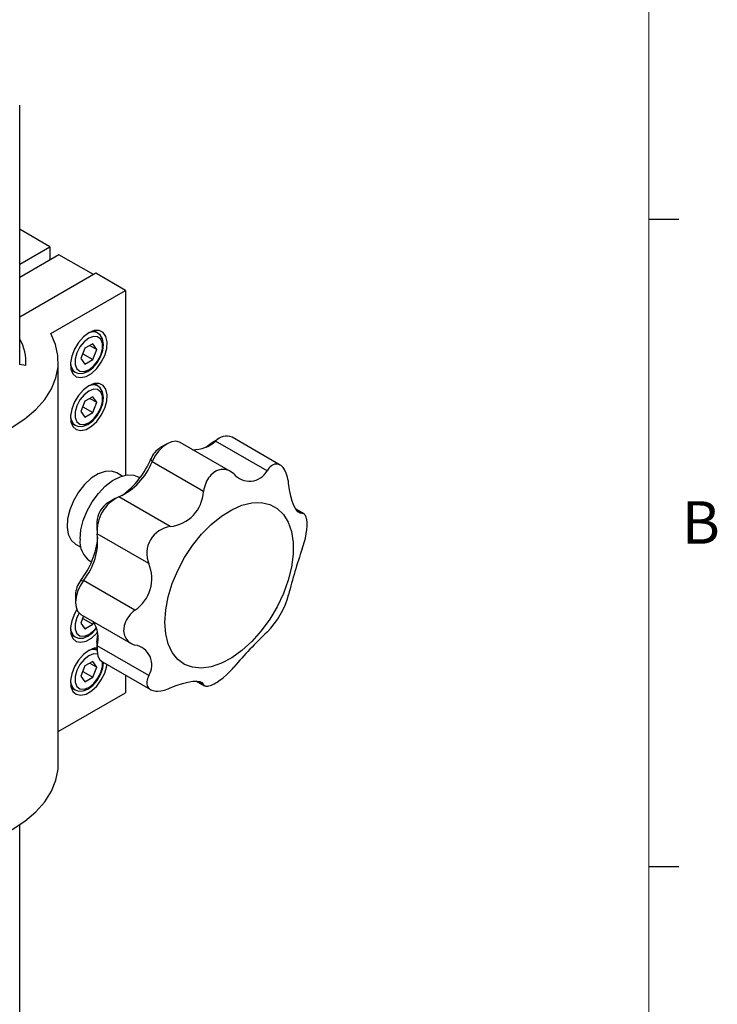
# Model space of a CAD drawing. Units: millimetres. Extents: x 5 to 289, y 4 to 204.
# Drawn here: x 254 to 289, y 130 to 179 of the extents above; entities that cross this region are included whole.
import ezdxf

# ---------------------------------------------------------------- set-up
doc = ezdxf.new("R2010")
doc.units = ezdxf.units.MM
doc.styles.add('SLDTEXTSTYLE0', font='TXT', dxfattribs={"width": 0.605})

msp = doc.modelspace()

# ---------------------------------------------------------------- linework, layer by layer
at = {"color": 7, "linetype": 'Continuous', "lineweight": 18}
msp.add_line((285.6908, 8.1152), (285.6908, 201.372), dxfattribs=at)
at = {"color": 7, "linetype": 'Continuous', "lineweight": 25}
for p, q in [((254.4054, 161.9321), (254.4054, 174.8382)), ((285.6908, 169.1652), (287.1908, 169.1652)), ((254.4189, 168.6472), (254.4054, 168.6394)), ((255.9016, 167.7913), (254.4189, 168.6472)), ((254.4054, 166.9276), (255.9016, 167.7913)), ((255.9016, 167.7913), (255.9016, 167.1329)), ((256.3578, 167.3962), (254.4054, 166.2692)), ((258.0685, 166.4087), (256.3578, 167.3962)), ((258.1826, 166.4745), (254.4054, 164.294)), ((259.6652, 165.6186), (258.1826, 166.4745)), ((255.9467, 163.472), (259.6652, 165.6186)), ((259.6652, 165.6186), (259.6652, 156.4276)), ((258.2908, 163.5016), (258.0925, 163.6161)), ((257.6429, 162.739), (257.4453, 162.2299)), ((258.038, 162.9671), (257.6429, 162.739)), ((257.8933, 162.8836), (258.2355, 162.686)), ((258.2355, 162.686), (258.038, 162.9671)), ((258.038, 162.1769), (258.2355, 162.686)), ((257.4453, 162.2299), (257.6429, 161.9488)), ((257.537, 162.4661), (258.038, 162.1769)), ((257.6429, 161.9488), (258.038, 162.1769)), ((254.7045, 161.8858), (254.4013, 161.9327)), ((256.3248, 142.0448), (256.3248, 162.0633)), ((256.9636, 161.6605), (257.1619, 161.546)), ((258.2908, 160.8676), (258.0925, 160.9821)), ((258.038, 160.3331), (257.6429, 160.105)), ((257.8933, 160.2496), (258.2355, 160.052)), ((258.2355, 160.052), (258.038, 160.3331)), ((257.6429, 160.105), (257.4453, 159.5959)), ((257.537, 159.8321), (258.038, 159.5429)), ((258.038, 159.5429), (258.2355, 160.052)), ((257.4453, 159.5959), (257.6429, 159.3148)), ((257.6429, 159.3148), (258.038, 159.5429)), ((256.9636, 159.0265), (257.1619, 158.912)), ((264.3214, 158.2488), (263.9793, 158.0513)), ((267.3619, 156.93), (264.9666, 158.3128)), ((261.7408, 157.9935), (261.3987, 157.796)), ((264.8908, 156.6115), (262.386, 158.0575)), ((263.6664, 157.8239), (263.8674, 157.9739)), ((264.1424, 158.125), (263.8674, 157.9739)), ((263.8674, 157.9739), (263.9793, 158.0513)), ((266.7063, 156.6449), (264.1424, 158.125)), ((260.9871, 157.0984), (260.929, 157.2396)), ((263.5475, 155.6204), (260.9871, 157.0984)), ((259.4981, 156.3856), (259.2295, 156.5406)), ((260.3886, 156.2998), (260.3273, 156.3352)), ((261.8902, 153.8709), (259.3298, 155.349)), ((259.1601, 155.2694), (258.818, 155.0718)), ((268.5404, 154.5038), (268.1448, 154.7322)), ((258.2479, 154.0842), (258.2479, 153.6892)), ((260.8241, 152.0245), (258.2638, 153.5025)), ((257.1813, 152.9926), (257.4499, 152.8376)), ((257.9082, 152.1446), (257.9693, 152.1094)), ((257.4259, 151.1721), (257.5773, 151.1925)), ((260.1377, 149.7144), (257.5773, 151.1925)), ((257.1789, 150.4871), (257.1789, 150.092)), ((257.4462, 149.5013), (259.9517, 148.0549)), ((257.5854, 149.4209), (257.4453, 149.0599)), ((257.4453, 149.0599), (257.6429, 148.7788)), ((257.537, 149.2961), (258.038, 149.0069)), ((257.6429, 148.7788), (258.038, 149.0069)), ((258.038, 149.0069), (258.0834, 149.124)), ((256.9636, 148.4905), (257.1619, 148.376)), ((258.2574, 148.2493), (258.2885, 148.5094)), ((258.2479, 148.1241), (258.2574, 148.2493)), ((258.2479, 148.1241), (258.2479, 147.7291)), ((258.2574, 148.2493), (258.2638, 147.9341)), ((258.2479, 147.7224), (258.0925, 147.8121)), ((260.8241, 146.456), (258.2638, 147.9341)), ((258.038, 147.1631), (257.6429, 146.935)), ((257.8933, 147.0796), (258.2355, 146.882)), ((258.2355, 146.882), (258.038, 147.1631)), ((258.5152, 147.1383), (260.9105, 145.7555)), ((257.6429, 146.935), (257.4453, 146.4259)), ((257.537, 146.6621), (258.038, 146.3729)), ((258.038, 146.3729), (258.2355, 146.882)), ((257.4453, 146.4259), (257.6429, 146.1448)), ((257.6429, 146.1448), (258.038, 146.3729)), ((259.6652, 146.4744), (259.6652, 145.6002)), ((263.2048, 146.1762), (263.6006, 145.9478)), ((256.3248, 143.6718), (259.6652, 145.6002)), ((256.9636, 145.8565), (257.1619, 145.742)), ((254.4054, 117.154), (254.4054, 139.03)), ((285.6908, 136.9552), (287.1908, 136.9552))]:
    msp.add_line(p, q, dxfattribs=at)
at = {"color": 8, "linetype": 'Continuous', "lineweight": 25}
for p, q in [((268.4603, 154.5211), (268.1884, 154.678)), ((263.5475, 146.0044), (263.2648, 146.1675))]:
    msp.add_line(p, q, dxfattribs=at)
at = {"color": 7, "linetype": 'Continuous', "lineweight": 25, "flags": 128}
for points in [[(248.888, 157.4218), (249.8461, 157.4986), (250.7814, 157.6411), (251.6804, 157.8471), (252.5303, 158.1139), (253.3187, 158.4374), (254.0343, 158.8131), (254.6668, 159.2356), (255.2072, 159.6988), (255.6477, 160.196), (255.9818, 160.72), (256.2048, 161.2634), (256.3136, 161.8182), (256.3065, 162.3767), (256.1836, 162.9305), (255.9467, 163.472)], [(257.8404, 163.5116), (257.5715, 163.3095), (257.3264, 163.0318), (257.1271, 162.7031), (256.9911, 162.3526), (256.9306, 162.0115), (256.9509, 161.71), (257.0503, 161.475), (257.2198, 161.3274), (257.4445, 161.2802), (257.7044, 161.3376), (257.9764, 161.4946), (258.2363, 161.7372), (258.461, 162.0439), (258.6306, 162.3873), (258.7299, 162.737), (258.7503, 163.0619), (258.6897, 163.3332), (258.5538, 163.5267), (258.3544, 163.6252), (258.1093, 163.62), (257.8404, 163.5116)], [(257.1653, 161.5534), (257.3353, 161.4855), (257.5615, 161.4952), (257.7993, 161.5895), (258.0401, 161.7691), (258.2563, 162.0179), (258.4262, 162.3108), (258.5353, 162.623), (258.5719, 162.9299), (258.5251, 163.2093), (258.4118, 163.4031), (258.2786, 163.4994)], [(257.8404, 163.2482), (257.6064, 163.0654), (257.4006, 162.8094), (257.2478, 162.511), (257.1665, 162.2061), (257.1665, 161.9317), (257.2478, 161.7207), (257.4006, 161.5987), (257.6064, 161.5803), (257.8404, 161.6678), (258.0745, 161.8505), (258.2803, 162.1066), (258.433, 162.405), (258.5143, 162.7098), (258.5143, 162.9842), (258.433, 163.1952), (258.2803, 163.3172), (258.0745, 163.3356), (257.8404, 163.2482)], [(257.8404, 160.8776), (257.5715, 160.6755), (257.3264, 160.3978), (257.1271, 160.0691), (256.9911, 159.7186), (256.9306, 159.3775), (256.9509, 159.076), (257.0503, 158.841), (257.2198, 158.6934), (257.4445, 158.6462), (257.7044, 158.7036), (257.9764, 158.8606), (258.2363, 159.1032), (258.461, 159.4099), (258.6306, 159.7533), (258.7299, 160.103), (258.7503, 160.4279), (258.6897, 160.6992), (258.5538, 160.8927), (258.3544, 160.9912), (258.1093, 160.986), (257.8404, 160.8776)], [(257.1653, 158.9194), (257.3353, 158.8515), (257.5615, 158.8612), (257.7993, 158.9555), (258.0401, 159.1351), (258.2563, 159.3839), (258.4262, 159.6768), (258.5353, 159.989), (258.5719, 160.2959), (258.5251, 160.5753), (258.4118, 160.7691), (258.2786, 160.8654)], [(257.8404, 160.6142), (257.6064, 160.4314), (257.4006, 160.1754), (257.2478, 159.8769), (257.1665, 159.5721), (257.1665, 159.2977), (257.2478, 159.0867), (257.4006, 158.9647), (257.6064, 158.9463), (257.8404, 159.0338), (258.0745, 159.2165), (258.2803, 159.4726), (258.433, 159.771), (258.5143, 160.0758), (258.5143, 160.3502), (258.433, 160.5612), (258.2803, 160.6832), (258.0745, 160.7016), (257.8404, 160.6142)], [(262.386, 158.0575), (262.3488, 158.0766), (262.1672, 158.1176), (261.9605, 158.0894), (261.7409, 157.9936), (261.5213, 157.8359), (261.3146, 157.6254), (261.133, 157.3747), (260.9871, 157.0984)], [(267.78, 156.0249), (267.7661, 156.1297), (267.7478, 156.2323), (267.7248, 156.3332), (267.6972, 156.4302), (267.6663, 156.5188), (267.5908, 156.6805), (267.5463, 156.7516), (267.5025, 156.809), (267.4047, 156.9019), (267.3513, 156.936), (267.3003, 156.9591), (267.1929, 156.981), (267.1374, 156.9791), (267.0836, 156.969), (266.9756, 156.924), (266.9222, 156.8891), (266.8653, 156.842), (266.8103, 156.7857), (266.7568, 156.7196), (266.7063, 156.6449)], [(259.2295, 156.5406), (258.9666, 156.6291), (258.6496, 156.6151), (258.3067, 156.4936), (257.958, 156.2718), (257.6236, 155.9626), (257.3231, 155.5838), (257.0738, 155.1575), (256.8903, 154.7086), (256.7832, 154.263), (256.7588, 153.8466), (256.8184, 153.4838), (256.9587, 153.1955), (257.1714, 152.9985), (257.1813, 152.9926)], [(257.407, 153.2523), (257.447, 153.7001), (257.5651, 154.1731), (257.7559, 154.6492), (258.0103, 155.1062), (258.3164, 155.5227), (258.6601, 155.8792), (259.0251, 156.1591), (259.3945, 156.3492), (259.751, 156.4407), (260.0778, 156.4292), (260.3273, 156.3352)], [(265.0551, 156.4907), (264.9863, 156.5479), (264.9138, 156.5977), (264.8368, 156.6402), (264.7565, 156.6738), (264.6769, 156.6973), (264.595, 156.7116), (264.5102, 156.7162), (264.4243, 156.7105), (264.3461, 156.696), (264.1899, 156.6396), (264.1131, 156.5973), (264.0445, 156.5504), (263.914, 156.4334), (263.8532, 156.3636), (263.7986, 156.2902), (263.7016, 156.1256), (263.66, 156.0351), (263.6228, 155.9374), (263.5662, 155.7294), (263.5475, 155.6204)], [(268.4603, 154.5211), (268.3534, 154.5358), (268.2461, 154.6065), (268.1447, 154.7323), (268.0455, 154.9206), (267.9647, 155.1331), (267.8915, 155.3888), (267.8279, 155.6913), (267.78, 156.0249)], [(261.6269, 149.1045), (261.6682, 149.7199), (261.7912, 150.3671), (261.9926, 151.0293), (262.2673, 151.6895), (262.6081, 152.3304), (263.0062, 152.9356), (263.4513, 153.4892), (263.9318, 153.9771), (264.4353, 154.3865), (264.9488, 154.7068), (265.459, 154.9298), (265.9526, 155.0496), (266.4169, 155.0633), (266.8399, 154.9703), (267.2105, 154.7732), (267.5193, 154.477), (267.7581, 154.0894), (267.9208, 153.6204), (268.0033, 153.0822), (268.0033, 152.4888), (267.9208, 151.8554), (267.7581, 151.1985), (267.5193, 150.5352), (267.2105, 149.8825), (266.8399, 149.2574), (266.4169, 148.6761), (265.9526, 148.1537), (265.459, 147.7036), (264.9488, 147.3376), (264.4353, 147.065), (263.9318, 146.8931), (263.4513, 146.8261), (263.0062, 146.8659), (262.6081, 147.0114), (262.2673, 147.2589), (261.9926, 147.6019), (261.7912, 148.0316), (261.6682, 148.5368), (261.6269, 149.1045)], [(268.4603, 152.7677), (268.4941, 152.8663), (268.5265, 152.9684), (268.5577, 153.0751), (268.5867, 153.1845), (268.6121, 153.2911), (268.6549, 153.5085), (268.6715, 153.6175), (268.6833, 153.7147), (268.6966, 153.9035), (268.6978, 153.9934), (268.6955, 154.0716), (268.6808, 154.2148), (268.6684, 154.2784), (268.6533, 154.3333), (268.6144, 154.424), (268.5907, 154.459), (268.5621, 154.4886), (268.5308, 154.5089), (268.4966, 154.5199), (268.4603, 154.5211)], [(257.5773, 151.1925), (257.411, 150.928), (257.2846, 150.6454), (257.2057, 150.3611), (257.1789, 150.092), (257.2057, 149.8539), (257.2846, 149.6608), (257.411, 149.524), (257.4462, 149.5013)], [(257.2435, 149.7401), (257.1271, 149.5331), (256.9911, 149.1826), (256.9306, 148.8414), (256.9509, 148.54), (257.0503, 148.305), (257.2198, 148.1573), (257.4445, 148.1102), (257.7044, 148.1676), (257.9764, 148.3246), (258.2363, 148.5672), (258.2756, 148.6132)], [(260.1377, 149.7144), (260.0538, 149.6447), (259.9744, 149.5698), (259.8991, 149.4887), (259.8298, 149.403), (259.7696, 149.3167), (259.7164, 149.2272), (259.67, 149.1334), (259.632, 149.0375), (259.6054, 148.9495), (259.5761, 148.7715), (259.5744, 148.683), (259.5807, 148.6032), (259.6168, 148.4495), (259.6469, 148.3768), (259.6831, 148.3105), (259.7772, 148.1898), (259.8348, 148.1363), (259.9008, 148.0866), (260.0526, 148.0049), (260.1377, 147.9735)], [(257.1653, 148.3834), (257.3353, 148.3155), (257.5615, 148.3252), (257.7993, 148.4195), (258.0401, 148.5991), (258.2075, 148.7918)], [(257.8404, 147.7075), (257.5715, 147.5055), (257.3264, 147.2278), (257.1271, 146.8991), (256.9911, 146.5486), (256.9306, 146.2074), (256.9509, 145.906), (257.0503, 145.671), (257.2198, 145.5233), (257.4445, 145.4762), (257.7044, 145.5336), (257.9764, 145.6906), (258.2363, 145.9332), (258.461, 146.2399), (258.6306, 146.5833), (258.7299, 146.933), (258.7414, 147.0077)], [(258.2479, 147.8319), (258.1093, 147.816), (257.8404, 147.7075)], [(258.2638, 147.9341), (258.2493, 147.6708), (258.2884, 147.4419), (258.3788, 147.2609), (258.5151, 147.1384), (258.5152, 147.1383)], [(257.1653, 145.7494), (257.3353, 145.6815), (257.5615, 145.6912), (257.7993, 145.7855), (258.0401, 145.9651), (258.2563, 146.2139), (258.4262, 146.5068), (258.5353, 146.819), (258.5696, 147.1069)], [(263.5475, 146.0044), (263.5659, 145.9763), (263.5911, 145.9537), (263.6236, 145.9369), (263.6633, 145.9268), (263.7078, 145.9236), (263.7588, 145.9271), (263.8168, 145.938), (263.8809, 145.9563), (263.9438, 145.9796), (264.0832, 146.0456), (264.159, 146.0885), (264.2312, 146.1333), (264.3824, 146.2384), (264.4605, 146.2982), (264.5359, 146.3596), (264.6875, 146.4928), (264.7627, 146.5638), (264.8386, 146.6392), (264.9853, 146.7952), (265.0551, 146.8747)], [(260.8241, 146.456), (260.7883, 146.3808), (260.7597, 146.3062), (260.7387, 146.2317), (260.7262, 146.159), (260.7224, 146.0916), (260.7272, 146.0271), (260.7409, 145.9652), (260.7639, 145.9078), (260.7928, 145.8602), (260.8742, 145.7791), (260.9267, 145.7466), (260.9815, 145.7224), (261.1097, 145.6905), (261.1825, 145.6834), (261.2572, 145.6824), (261.4196, 145.6977), (261.5065, 145.7141), (261.5989, 145.737), (261.7913, 145.8003), (261.8902, 145.8404)], [(261.8902, 145.8404), (262.1946, 145.9635), (262.4963, 146.0636), (262.7704, 146.1325), (263.0212, 146.1712), (263.2076, 146.1763), (263.3593, 146.1531), (263.4662, 146.1039), (263.5356, 146.0283), (263.5475, 146.0044)], [(248.888, 137.4034), (249.8461, 137.4802), (250.7814, 137.6226), (251.6804, 137.8287), (252.5303, 138.0955), (253.3187, 138.419), (254.0343, 138.7947), (254.6668, 139.2172), (255.2072, 139.6804), (255.6477, 140.1775), (255.9818, 140.7016), (256.2048, 141.245), (256.3136, 141.7998), (256.3248, 142.0448)]]:
    msp.add_lwpolyline(points, dxfattribs=at)
at = {"color": 8, "linetype": 'Continuous', "lineweight": 25, "flags": 128}
for points in [[(257.3575, 149.569), (257.2478, 149.3409), (257.1665, 149.0361), (257.1665, 148.7617), (257.2478, 148.5507), (257.4006, 148.4287), (257.6064, 148.4103), (257.8404, 148.4977), (258.0745, 148.6805), (258.2194, 148.8488)], [(258.2686, 147.5175), (258.0745, 147.5316), (257.8404, 147.4441)], [(257.8404, 147.4441), (257.6064, 147.2614), (257.4006, 147.0054), (257.2478, 146.7069), (257.1665, 146.4021), (257.1665, 146.1277), (257.2478, 145.9167), (257.4006, 145.7947), (257.6064, 145.7763), (257.8404, 145.8637), (258.0745, 146.0465), (258.2803, 146.3025), (258.433, 146.601), (258.5143, 146.9058), (258.5204, 147.1353)]]:
    msp.add_lwpolyline(points, dxfattribs=at)
at = {"color": 7, "linetype": 'Continuous', "lineweight": 25}
for centre, radius, start, end in [((252.4151, 162.0537), 2.2956, 355.80679, 29.88564), ((264.6946, 157.6039), 0.7592, 69.00956, 136.66332), ((262.0537, 156.7666), 1.2201, 122.46844, 157.1891), ((263.0557, 159.2851), 1.5896, 268.42707, 313.1306), ((258.0541, 158.2173), 3.1392, 293.97878, 339.12029), ((256.9675, 158.88), 4.2876, 306.04513, 337.50693), ((265.828, 157.1326), 1.0046, 219.70977, 330.96012), ((260.119, 153.6624), 1.8621, 115.07479, 184.92521), ((261.6933, 155.7172), 1.8567, 276.08843, 357.01064), ((259.4755, 154.0339), 1.2287, 122.35311, 177.65226), ((262.0766, 152.5323), 1.3515, 97.92719, 202.07281), ((255.1415, 153.1733), 3.1396, 320.88107, 6.01871), ((258.5968, 153.1234), 1.1967, 173.81469, 234.87313), ((254.1355, 153.7385), 4.1729, 322.04838, 354.40471), ((291.0642, 144.8049), 23.9655, 160.59403, 166.30574), ((259.0873, 151.2836), 1.8882, 303.79753, 23.10224), ((258.398, 150.4346), 1.2202, 142.81128, 177.53622), ((263.8444, 151.511), 4.0688, 314.69912, 345.30088), ((256.6641, 148.2977), 1.6405, 347.19221, 30.8992), ((283.1937, 131.3558), 23.8715, 133.68361, 139.45068), ((259.9832, 146.9896), 0.9959, 327.60419, 81.07739)]:
    msp.add_arc(centre, radius, start, end, dxfattribs=at)
at = {"color": 8, "linetype": 'Continuous', "lineweight": 25}
for centre, radius, start, end in [((258.0603, 163.0301), 0.5254, 64.81217, 122.07382), ((257.4781, 161.9938), 0.5482, 179.31408, 234.76215), ((258.0603, 160.3961), 0.5254, 64.81217, 122.07382), ((257.4781, 159.3598), 0.5482, 179.31408, 234.76215), ((257.4781, 148.8238), 0.5482, 179.31408, 234.76215), ((258.0639, 147.212), 0.5392, 70.04789, 121.60636), ((257.4781, 146.1898), 0.5482, 179.31408, 234.76215)]:
    msp.add_arc(centre, radius, start, end, dxfattribs=at)

# ---------------------------------------------------------------- texts
at = {"color": 7, "linetype": 'Continuous', "lineweight": 0, "insert": (287.3366, 155.1305), "char_height": 2.1167, "attachment_point": 1, "style": 'SLDTEXTSTYLE0'}
msp.add_mtext('B', dxfattribs=at)

doc.saveas('drawing.dxf')
